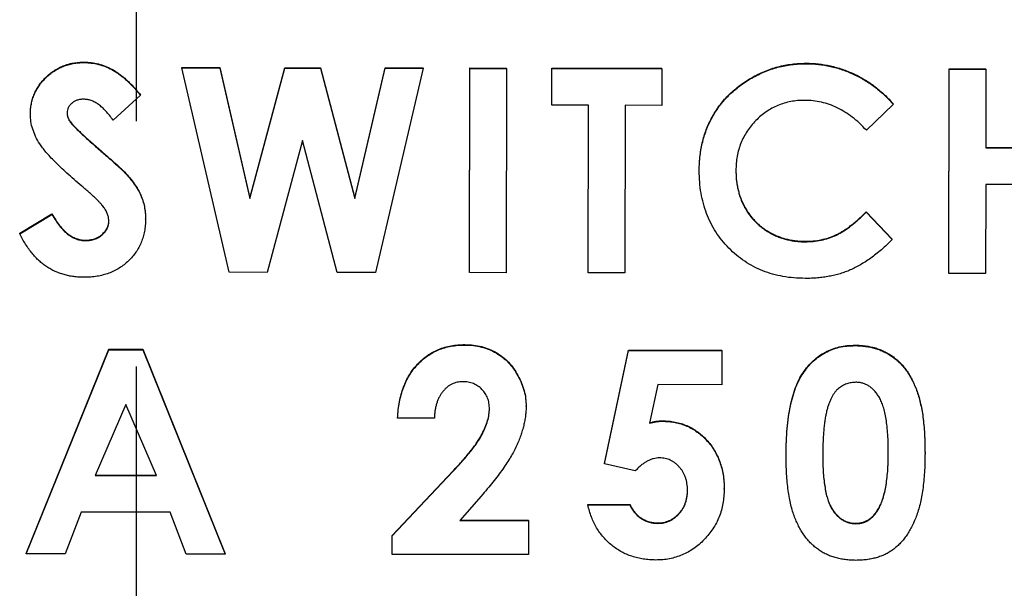
# Model space of a CAD drawing. Extents: x 1 to 67, y 0.5 to 43.4.
# Drawn here: x 30.3 to 30.7, y 24.7 to 24.9 of the extents above; entities that cross this region are included whole.
import ezdxf

# ---------------------------------------------------------------- set-up
doc = ezdxf.new("R2010")
doc.units = 0
doc.header["$MEASUREMENT"] = 0
for name, pattern in [('SLD-CENTER', [0.75, 0.6, -0.05, 0.05, -0.05]), ('SLD-CHAIN', [0.4, 0.25, -0.05, 0.05, -0.05]), ('SLD-SOLID', [0])]:
    doc.linetypes.add(name, pattern=pattern)
doc.layers.get('0').update_dxf_attribs({"linetype": 'CONTINUOUS'})
doc.layers.add('001-CENTER-LINE-RED', color=1, linetype='SLD-CHAIN')

msp = doc.modelspace()

# ---------------------------------------------------------------- linework, layer by layer
at = {"color": 7, "linetype": 'SLD-SOLID'}
for p, q in [((30.32742, 24.8728), (30.32742, 24.87298)), ((30.3673, 24.87078), (30.38275, 24.87076)), ((30.3673, 24.87061), (30.3673, 24.87078)), ((30.3673, 24.87061), (30.38275, 24.87058)), ((30.38649, 24.7873), (30.3673, 24.87061)), ((30.38275, 24.87076), (30.395, 24.81757)), ((30.38275, 24.87058), (30.38275, 24.87076)), ((30.38275, 24.87058), (30.395, 24.8174)), ((30.395, 24.81757), (30.40922, 24.87072)), ((30.395, 24.8174), (30.40922, 24.87054)), ((30.40922, 24.87072), (30.42376, 24.87069)), ((30.40922, 24.87054), (30.40922, 24.87072)), ((30.40922, 24.87054), (30.42376, 24.87052)), ((30.42376, 24.87069), (30.43773, 24.8175)), ((30.42376, 24.87052), (30.42376, 24.87069)), ((30.42376, 24.87052), (30.43773, 24.81733)), ((30.43773, 24.8175), (30.45012, 24.87065)), ((30.43773, 24.81733), (30.45012, 24.87048)), ((30.46559, 24.87046), (30.44618, 24.7872)), ((30.45012, 24.87065), (30.46559, 24.87063)), ((30.45012, 24.87048), (30.45012, 24.87065)), ((30.45012, 24.87048), (30.46559, 24.87046)), ((30.46559, 24.87046), (30.46559, 24.87063)), ((30.48448, 24.78732), (30.48461, 24.8706)), ((30.48448, 24.78714), (30.48461, 24.87043)), ((30.48461, 24.8706), (30.49957, 24.87058)), ((30.48461, 24.87043), (30.48461, 24.8706)), ((30.48461, 24.87043), (30.49957, 24.8704)), ((30.49957, 24.8704), (30.49944, 24.78712)), ((30.49957, 24.8704), (30.49957, 24.87058)), ((30.51803, 24.8556), (30.51805, 24.87055)), ((30.51803, 24.85543), (30.51805, 24.87037)), ((30.51805, 24.87055), (30.56292, 24.87048)), ((30.51805, 24.87037), (30.51805, 24.87055)), ((30.51805, 24.87037), (30.56292, 24.87031)), ((30.56292, 24.87031), (30.5629, 24.85536)), ((30.56292, 24.87031), (30.56292, 24.87048)), ((30.62171, 24.87235), (30.62171, 24.87252)), ((30.67989, 24.78702), (30.68002, 24.8703)), ((30.67989, 24.78684), (30.68002, 24.87012)), ((30.68002, 24.8703), (30.69497, 24.87028)), ((30.68002, 24.87012), (30.68002, 24.8703)), ((30.68002, 24.87012), (30.69497, 24.8701)), ((30.69497, 24.8701), (30.69493, 24.83807)), ((30.69497, 24.8701), (30.69497, 24.87028)), ((30.35041, 24.85951), (30.33921, 24.8493)), ((30.35041, 24.85951), (30.35041, 24.85968)), ((30.51803, 24.85543), (30.51803, 24.8556)), ((30.53299, 24.8554), (30.51803, 24.85543)), ((30.53288, 24.78724), (30.53299, 24.8554)), ((30.53288, 24.78707), (30.53299, 24.8554)), ((30.54794, 24.85538), (30.54784, 24.78705)), ((30.5629, 24.85536), (30.54794, 24.85538)), ((30.65724, 24.85571), (30.64625, 24.84525)), ((30.65724, 24.85571), (30.65724, 24.85589)), ((30.30552, 24.85172), (30.30552, 24.85189)), ((30.32186, 24.84842), (30.32186, 24.8486)), ((30.4164, 24.84109), (30.402, 24.78727)), ((30.43056, 24.78723), (30.4164, 24.84109)), ((30.33316, 24.83766), (30.33316, 24.83784)), ((30.69493, 24.83824), (30.72377, 24.8382)), ((30.69493, 24.83807), (30.72377, 24.83802)), ((30.57814, 24.82877), (30.57814, 24.82895)), ((30.34388, 24.82803), (30.34388, 24.82821)), ((30.6949, 24.82312), (30.69485, 24.78682)), ((30.72375, 24.82308), (30.6949, 24.82312)), ((30.395, 24.8174), (30.395, 24.81757)), ((30.43773, 24.81733), (30.43773, 24.8175)), ((30.30117, 24.8032), (30.31434, 24.81107)), ((30.30117, 24.80303), (30.31434, 24.8109)), ((30.31434, 24.8109), (30.31434, 24.81107)), ((30.35247, 24.80892), (30.35247, 24.80909)), ((30.6462, 24.81199), (30.65682, 24.80082)), ((30.6462, 24.81182), (30.6462, 24.81199)), ((30.6462, 24.81182), (30.65682, 24.80064)), ((30.30117, 24.80303), (30.30117, 24.8032)), ((30.65682, 24.80064), (30.65682, 24.80082)), ((30.32798, 24.8002), (30.32798, 24.80037)), ((30.62129, 24.79974), (30.62129, 24.79992)), ((30.402, 24.78727), (30.38649, 24.7873)), ((30.44618, 24.7872), (30.43056, 24.78723)), ((30.48448, 24.78714), (30.48448, 24.78732)), ((30.49944, 24.78712), (30.48448, 24.78714)), ((30.53288, 24.78707), (30.53288, 24.78724)), ((30.54784, 24.78705), (30.53288, 24.78707)), ((30.67989, 24.78684), (30.67989, 24.78702)), ((30.69485, 24.78682), (30.67989, 24.78684)), ((30.48261, 24.75763), (30.48261, 24.75781)), ((30.64167, 24.75739), (30.64167, 24.75756)), ((30.30375, 24.67267), (30.33755, 24.7559)), ((30.30375, 24.67249), (30.33755, 24.75572)), ((30.33755, 24.7559), (30.35142, 24.75588)), ((30.33755, 24.75572), (30.33755, 24.7559)), ((30.33755, 24.75572), (30.35142, 24.7557)), ((30.35142, 24.75588), (30.38495, 24.67254)), ((30.35142, 24.7557), (30.35142, 24.75588)), ((30.35142, 24.7557), (30.38495, 24.67237)), ((30.5395, 24.70937), (30.54937, 24.75557)), ((30.5395, 24.7092), (30.54937, 24.7554)), ((30.54937, 24.75557), (30.58732, 24.75551)), ((30.54937, 24.7554), (30.54937, 24.75557)), ((30.54937, 24.7554), (30.58732, 24.75534)), ((30.58732, 24.75534), (30.5873, 24.74146)), ((30.58732, 24.75534), (30.58732, 24.75551)), ((30.62043, 24.74609), (30.62043, 24.74627)), ((30.56121, 24.7415), (30.55793, 24.72575)), ((30.5873, 24.74146), (30.56121, 24.7415)), ((30.34444, 24.73337), (30.33191, 24.70448)), ((30.35688, 24.70444), (30.34444, 24.73337)), ((30.50758, 24.73262), (30.50758, 24.7328)), ((30.45522, 24.72778), (30.45522, 24.72796)), ((30.47018, 24.72776), (30.45522, 24.72778)), ((30.56309, 24.72655), (30.56309, 24.72672)), ((30.61353, 24.71284), (30.61353, 24.71301)), ((30.67016, 24.71353), (30.67016, 24.71371)), ((30.5395, 24.7092), (30.5395, 24.70937)), ((30.55209, 24.70629), (30.5395, 24.7092)), ((30.33191, 24.70448), (30.35688, 24.70444)), ((30.33199, 24.70466), (30.35681, 24.70462)), ((30.45301, 24.68001), (30.47773, 24.70622)), ((30.45301, 24.67984), (30.47773, 24.70604)), ((30.47773, 24.70604), (30.47773, 24.70622)), ((30.5883, 24.6989), (30.5883, 24.69907)), ((30.48925, 24.69605), (30.48053, 24.6861)), ((30.53273, 24.6926), (30.54983, 24.69257)), ((30.53273, 24.69243), (30.53273, 24.6926)), ((30.53273, 24.69243), (30.54983, 24.6924)), ((30.54983, 24.6924), (30.54983, 24.69257)), ((30.32621, 24.68954), (30.31971, 24.67247)), ((30.36252, 24.68949), (30.32621, 24.68954)), ((30.36897, 24.67239), (30.36252, 24.68949)), ((30.65106, 24.69049), (30.65106, 24.69067)), ((30.48053, 24.6861), (30.50858, 24.68606)), ((30.48069, 24.68627), (30.50858, 24.68623)), ((30.50858, 24.68606), (30.50856, 24.67218)), ((30.50858, 24.68606), (30.50858, 24.68623)), ((30.56127, 24.68491), (30.56127, 24.68508)), ((30.64192, 24.68478), (30.64192, 24.68496)), ((30.453, 24.67244), (30.45301, 24.68001)), ((30.453, 24.67226), (30.45301, 24.67984)), ((30.45301, 24.67984), (30.45301, 24.68001)), ((30.30375, 24.67249), (30.30375, 24.67267)), ((30.31971, 24.67247), (30.30375, 24.67249)), ((30.38495, 24.67237), (30.36897, 24.67239)), ((30.38495, 24.67237), (30.38495, 24.67254)), ((30.453, 24.67226), (30.453, 24.67244)), ((30.50856, 24.67218), (30.453, 24.67226))]:
    msp.add_line(p, q, dxfattribs=at)
for points, knots in [([(30.30552, 24.85189), (30.30554, 24.8526), (30.30558, 24.85401), (30.3059, 24.85607), (30.30638, 24.85807), (30.30707, 24.85998), (30.30797, 24.86181), (30.30906, 24.86356), (30.31036, 24.86523), (30.31182, 24.86681), (30.31343, 24.86825), (30.31515, 24.86952), (30.31697, 24.87059), (30.31888, 24.87148), (30.32089, 24.87216), (30.32299, 24.87264), (30.32518, 24.87292), (30.32667, 24.87296), (30.32742, 24.87298)], [0, 0, 0, 0, 0.063173, 0.124457, 0.184841, 0.244567, 0.304319, 0.3652, 0.427421, 0.491262, 0.555499, 0.618605, 0.680495, 0.742473, 0.804991, 0.868252, 0.932887, 1, 1, 1, 1]), ([(30.30552, 24.85172), (30.30554, 24.85243), (30.30558, 24.85384), (30.3059, 24.8559), (30.30638, 24.85789), (30.30707, 24.8598), (30.30797, 24.86163), (30.30906, 24.86339), (30.31036, 24.86506), (30.31182, 24.86663), (30.31343, 24.86807), (30.31515, 24.86934), (30.31697, 24.87042), (30.31888, 24.8713), (30.32089, 24.87198), (30.32299, 24.87246), (30.32518, 24.87275), (30.32667, 24.87279), (30.32742, 24.8728)], [0, 0, 0, 0, 0.063173, 0.124457, 0.184841, 0.244567, 0.304319, 0.3652, 0.427421, 0.491262, 0.555499, 0.618605, 0.680495, 0.742473, 0.804991, 0.868252, 0.932887, 1, 1, 1, 1]), ([(30.32742, 24.87298), (30.32841, 24.87294), (30.33036, 24.87287), (30.33325, 24.8723), (30.33608, 24.87142), (30.33835, 24.87036), (30.34016, 24.86932), (30.34155, 24.86838), (30.34296, 24.86729), (30.3444, 24.86606), (30.34586, 24.86467), (30.34736, 24.86315), (30.3489, 24.86148), (30.34989, 24.86029), (30.35041, 24.85968)], [0, 0, 0, 0, 0.10691, 0.212977, 0.319777, 0.428556, 0.485857, 0.546559, 0.611431, 0.679821, 0.753159, 0.830753, 0.913133, 1, 1, 1, 1]), ([(30.32742, 24.8728), (30.32841, 24.87277), (30.33036, 24.87269), (30.33325, 24.87213), (30.33608, 24.87125), (30.33835, 24.87018), (30.34016, 24.86915), (30.34155, 24.8682), (30.34296, 24.86712), (30.3444, 24.86589), (30.34586, 24.8645), (30.34736, 24.86297), (30.3489, 24.86131), (30.34989, 24.86012), (30.35041, 24.85951)], [0, 0, 0, 0, 0.10691, 0.212977, 0.319777, 0.428556, 0.485857, 0.546559, 0.611431, 0.679821, 0.753159, 0.830753, 0.913133, 1, 1, 1, 1]), ([(30.57814, 24.82895), (30.57815, 24.82997), (30.57818, 24.832), (30.57847, 24.83499), (30.57888, 24.8379), (30.57951, 24.84071), (30.58028, 24.84345), (30.58123, 24.84609), (30.58237, 24.84864), (30.58365, 24.85111), (30.5851, 24.85347), (30.58672, 24.85571), (30.58847, 24.85785), (30.59039, 24.85985), (30.59245, 24.86174), (30.59466, 24.8635), (30.59701, 24.86516), (30.5995, 24.86668), (30.60209, 24.86805), (30.60474, 24.86926), (30.60745, 24.87027), (30.6102, 24.87111), (30.61302, 24.87173), (30.61586, 24.8722), (30.61877, 24.87246), (30.62072, 24.8725), (30.62171, 24.87252)], [0, 0, 0, 0, 0.044663, 0.088512, 0.130926, 0.172904, 0.214, 0.254985, 0.295291, 0.335772, 0.376181, 0.416178, 0.45635, 0.496512, 0.537041, 0.578119, 0.619725, 0.662422, 0.705299, 0.74743, 0.789433, 0.831267, 0.872825, 0.91487, 0.957027, 1, 1, 1, 1]), ([(30.57814, 24.82877), (30.57815, 24.8298), (30.57818, 24.83183), (30.57847, 24.83482), (30.57888, 24.83773), (30.57951, 24.84054), (30.58028, 24.84328), (30.58123, 24.84592), (30.58237, 24.84847), (30.58365, 24.85093), (30.5851, 24.8533), (30.58672, 24.85554), (30.58847, 24.85768), (30.59039, 24.85968), (30.59245, 24.86157), (30.59466, 24.86333), (30.59701, 24.86499), (30.5995, 24.86651), (30.60209, 24.86788), (30.60474, 24.86909), (30.60745, 24.8701), (30.6102, 24.87093), (30.61302, 24.87156), (30.61586, 24.87203), (30.61877, 24.87229), (30.62072, 24.87233), (30.62171, 24.87235)], [0, 0, 0, 0, 0.044663, 0.088512, 0.130926, 0.172904, 0.214, 0.254985, 0.295291, 0.335772, 0.376181, 0.416178, 0.45635, 0.496512, 0.537041, 0.578119, 0.619725, 0.662422, 0.705299, 0.74743, 0.789433, 0.831267, 0.872825, 0.91487, 0.957027, 1, 1, 1, 1]), ([(30.62171, 24.87252), (30.62255, 24.87251), (30.62422, 24.87248), (30.62671, 24.87227), (30.62918, 24.87194), (30.63162, 24.87144), (30.63405, 24.87085), (30.63644, 24.87008), (30.63882, 24.86922), (30.64116, 24.86819), (30.64345, 24.86707), (30.64566, 24.86579), (30.64781, 24.86445), (30.64985, 24.86295), (30.65183, 24.86136), (30.65373, 24.85966), (30.65553, 24.85783), (30.65667, 24.85654), (30.65724, 24.85589)], [0, 0, 0, 0, 0.062276, 0.123904, 0.185067, 0.24684, 0.308435, 0.370241, 0.432587, 0.495925, 0.559351, 0.621943, 0.684393, 0.746986, 0.809441, 0.872508, 0.935769, 1, 1, 1, 1]), ([(30.62171, 24.87235), (30.62255, 24.87234), (30.62422, 24.87231), (30.62671, 24.8721), (30.62918, 24.87176), (30.63162, 24.87127), (30.63405, 24.87067), (30.63644, 24.8699), (30.63882, 24.86904), (30.64116, 24.86801), (30.64345, 24.86689), (30.64566, 24.86562), (30.64781, 24.86428), (30.64985, 24.86278), (30.65183, 24.86119), (30.65373, 24.85949), (30.65553, 24.85766), (30.65667, 24.85636), (30.65724, 24.85571)], [0, 0, 0, 0, 0.062276, 0.123904, 0.185067, 0.24684, 0.308435, 0.370241, 0.432587, 0.495925, 0.559351, 0.621943, 0.684393, 0.746986, 0.809441, 0.872508, 0.935769, 1, 1, 1, 1]), ([(30.32723, 24.85786), (30.32676, 24.85784), (30.32584, 24.85781), (30.32454, 24.85749), (30.32337, 24.85694), (30.32236, 24.85622), (30.32156, 24.85536), (30.32092, 24.85445), (30.32055, 24.85344), (30.32051, 24.85275), (30.32048, 24.85241)], [0, 0, 0, 0, 0.148126, 0.285993, 0.416634, 0.54738, 0.671583, 0.784401, 0.893266, 1, 1, 1, 1]), ([(30.33921, 24.8493), (30.33873, 24.84997), (30.33781, 24.85127), (30.33632, 24.85301), (30.33484, 24.85449), (30.33335, 24.85571), (30.33184, 24.85667), (30.33031, 24.85734), (30.32878, 24.85777), (30.32774, 24.85783), (30.32723, 24.85786)], [0, 0, 0, 0, 0.1624203, 0.3118243, 0.4484328, 0.5733812, 0.6890771, 0.7975729, 0.900293, 1, 1, 1, 1]), ([(30.6211, 24.8574), (30.62014, 24.85738), (30.61823, 24.85733), (30.61544, 24.85695), (30.61277, 24.85629), (30.61021, 24.85539), (30.60777, 24.85423), (30.60544, 24.8528), (30.60323, 24.85111), (30.60117, 24.84919), (30.59929, 24.84708), (30.59763, 24.84483), (30.59623, 24.84245), (30.59509, 24.83995), (30.59419, 24.83733), (30.59355, 24.83459), (30.59318, 24.83172), (30.59312, 24.82977), (30.59309, 24.82878)], [0, 0, 0, 0, 0.064715, 0.127707, 0.188882, 0.249158, 0.309661, 0.370225, 0.432332, 0.495782, 0.559304, 0.621861, 0.683322, 0.744523, 0.806088, 0.868994, 0.933419, 1, 1, 1, 1]), ([(30.64625, 24.84525), (30.64533, 24.84621), (30.64351, 24.8481), (30.64059, 24.85059), (30.63755, 24.85266), (30.63444, 24.85441), (30.63123, 24.85574), (30.62794, 24.8567), (30.62455, 24.8573), (30.62225, 24.85737), (30.6211, 24.8574)], [0, 0, 0, 0, 0.139406, 0.272304, 0.399525, 0.522811, 0.642663, 0.761023, 0.879801, 1, 1, 1, 1]), ([(30.32648, 24.82246), (30.32542, 24.82335), (30.32339, 24.82508), (30.32051, 24.82763), (30.31792, 24.83001), (30.31564, 24.83225), (30.31364, 24.83431), (30.31192, 24.83622), (30.31052, 24.83797), (30.30905, 24.84005), (30.30764, 24.84258), (30.30643, 24.84562), (30.30565, 24.84867), (30.30556, 24.85071), (30.30552, 24.85172)], [0, 0, 0, 0, 0.112125, 0.215201, 0.309902, 0.395959, 0.473447, 0.54214, 0.602523, 0.654726, 0.747804, 0.835278, 0.918925, 1, 1, 1, 1]), ([(30.32048, 24.85259), (30.3205, 24.85224), (30.32052, 24.85154), (30.32081, 24.85052), (30.32124, 24.84952), (30.32165, 24.84891), (30.32186, 24.8486)], [0, 0, 0, 0, 0.241881, 0.487115, 0.737838, 1, 1, 1, 1]), ([(30.32048, 24.85241), (30.3205, 24.85206), (30.32052, 24.85137), (30.32081, 24.85034), (30.32124, 24.84934), (30.32165, 24.84873), (30.32186, 24.84842)], [0, 0, 0, 0, 0.241881, 0.487115, 0.737838, 1, 1, 1, 1]), ([(30.32186, 24.8486), (30.32205, 24.84835), (30.32249, 24.8478), (30.32333, 24.84691), (30.32439, 24.84583), (30.3257, 24.84459), (30.32721, 24.84314), (30.32899, 24.84154), (30.33099, 24.83974), (30.33242, 24.83849), (30.33316, 24.83784)], [0, 0, 0, 0, 0.059234, 0.136349, 0.233805, 0.349411, 0.483179, 0.635967, 0.809243, 1, 1, 1, 1]), ([(30.32186, 24.84842), (30.32205, 24.84818), (30.32249, 24.84762), (30.32333, 24.84674), (30.32439, 24.84566), (30.3257, 24.84442), (30.32721, 24.84297), (30.32899, 24.84137), (30.33099, 24.83957), (30.33242, 24.83832), (30.33316, 24.83766)], [0, 0, 0, 0, 0.059234, 0.136349, 0.233805, 0.349411, 0.483179, 0.635967, 0.809243, 1, 1, 1, 1]), ([(30.33316, 24.83784), (30.33386, 24.83723), (30.33519, 24.83608), (30.33708, 24.83444), (30.33874, 24.83297), (30.3402, 24.83168), (30.34143, 24.83057), (30.34244, 24.82962), (30.34323, 24.82886), (30.34369, 24.8284), (30.34388, 24.82821)], [0, 0, 0, 0, 0.192953, 0.366184, 0.520457, 0.655012, 0.770624, 0.865677, 0.942675, 1, 1, 1, 1]), ([(30.33316, 24.83766), (30.33386, 24.83705), (30.33519, 24.8359), (30.33708, 24.83426), (30.33874, 24.83279), (30.3402, 24.83151), (30.34143, 24.83039), (30.34244, 24.82945), (30.34323, 24.82869), (30.34369, 24.82823), (30.34388, 24.82803)], [0, 0, 0, 0, 0.192953, 0.366184, 0.520457, 0.655012, 0.770624, 0.865677, 0.942675, 1, 1, 1, 1]), ([(30.62134, 24.7848), (30.61978, 24.78484), (30.61674, 24.78492), (30.61229, 24.7855), (30.60806, 24.78647), (30.60404, 24.78784), (30.60023, 24.78958), (30.59664, 24.79172), (30.59328, 24.79424), (30.59016, 24.79713), (30.58734, 24.80031), (30.58484, 24.80372), (30.58278, 24.80739), (30.58107, 24.81125), (30.57974, 24.81532), (30.5788, 24.81962), (30.57823, 24.82413), (30.57817, 24.8272), (30.57814, 24.82877)], [0, 0, 0, 0, 0.067376, 0.131837, 0.194461, 0.255346, 0.315588, 0.375627, 0.436138, 0.497779, 0.55947, 0.620278, 0.680788, 0.741492, 0.803215, 0.866493, 0.93191, 1, 1, 1, 1]), ([(30.59309, 24.82896), (30.5931, 24.82826), (30.59312, 24.82689), (30.59329, 24.82486), (30.59356, 24.8229), (30.59396, 24.82099), (30.59446, 24.81915), (30.59505, 24.81735), (30.59579, 24.81562), (30.59662, 24.81395), (30.59757, 24.81237), (30.59861, 24.81086), (30.59973, 24.80943), (30.60094, 24.80809), (30.60227, 24.80686), (30.60367, 24.80569), (30.60517, 24.80463), (30.60675, 24.80364), (30.60841, 24.80278), (30.6101, 24.802), (30.61186, 24.80136), (30.61367, 24.80085), (30.61551, 24.80042), (30.6174, 24.80015), (30.61933, 24.79994), (30.62064, 24.79993), (30.62129, 24.79992)], [0, 0, 0, 0, 0.045986, 0.090639, 0.134485, 0.177331, 0.219265, 0.260785, 0.302317, 0.343436, 0.384181, 0.424376, 0.464181, 0.504012, 0.543822, 0.583802, 0.624419, 0.665548, 0.706675, 0.747827, 0.788895, 0.830219, 0.871707, 0.913734, 0.956588, 1, 1, 1, 1]), ([(30.59309, 24.82878), (30.5931, 24.82809), (30.59312, 24.82672), (30.59329, 24.82469), (30.59356, 24.82272), (30.59396, 24.82082), (30.59446, 24.81897), (30.59505, 24.81718), (30.59579, 24.81545), (30.59662, 24.81377), (30.59757, 24.81219), (30.59861, 24.81068), (30.59973, 24.80926), (30.60094, 24.80792), (30.60227, 24.80668), (30.60367, 24.80552), (30.60517, 24.80446), (30.60675, 24.80347), (30.60841, 24.8026), (30.6101, 24.80182), (30.61186, 24.80119), (30.61367, 24.80068), (30.61551, 24.80024), (30.6174, 24.79997), (30.61933, 24.79977), (30.62064, 24.79975), (30.62129, 24.79974)], [0, 0, 0, 0, 0.045986, 0.090639, 0.134485, 0.177331, 0.219265, 0.260785, 0.302317, 0.343436, 0.384181, 0.424376, 0.464181, 0.504012, 0.543822, 0.583802, 0.624419, 0.665548, 0.706675, 0.747827, 0.788895, 0.830219, 0.871707, 0.913734, 0.956588, 1, 1, 1, 1]), ([(30.34388, 24.82821), (30.34462, 24.82741), (30.34603, 24.82588), (30.34786, 24.82351), (30.34937, 24.82119), (30.35054, 24.81889), (30.35142, 24.81657), (30.35204, 24.81417), (30.35241, 24.81166), (30.35245, 24.80996), (30.35247, 24.80909)], [0, 0, 0, 0, 0.150833, 0.289954, 0.417139, 0.535255, 0.648751, 0.762405, 0.879827, 1, 1, 1, 1]), ([(30.34388, 24.82803), (30.34462, 24.82724), (30.34603, 24.82571), (30.34786, 24.82333), (30.34937, 24.82102), (30.35054, 24.81871), (30.35142, 24.81639), (30.35204, 24.81399), (30.35241, 24.81149), (30.35245, 24.80978), (30.35247, 24.80892)], [0, 0, 0, 0, 0.150833, 0.289954, 0.417139, 0.535255, 0.648751, 0.762405, 0.879827, 1, 1, 1, 1]), ([(30.33751, 24.80807), (30.33748, 24.80855), (30.33743, 24.80952), (30.33702, 24.81095), (30.33638, 24.81239), (30.33562, 24.81357), (30.33485, 24.81455), (30.33411, 24.81541), (30.33321, 24.81635), (30.33216, 24.81739), (30.33095, 24.81852), (30.32961, 24.81976), (30.3281, 24.82108), (30.32703, 24.82198), (30.32648, 24.82246)], [0, 0, 0, 0, 0.076347, 0.155091, 0.238352, 0.328404, 0.379384, 0.439618, 0.509831, 0.588875, 0.677436, 0.775547, 0.882636, 1, 1, 1, 1]), ([(30.31434, 24.81107), (30.31482, 24.81023), (30.31575, 24.80861), (30.31733, 24.80643), (30.31894, 24.80457), (30.32063, 24.80305), (30.32238, 24.80186), (30.32419, 24.801), (30.32606, 24.80047), (30.32734, 24.80041), (30.32798, 24.80037)], [0, 0, 0, 0, 0.160458, 0.307612, 0.442139, 0.566229, 0.681222, 0.789558, 0.895029, 1, 1, 1, 1]), ([(30.31434, 24.8109), (30.31482, 24.81005), (30.31575, 24.80843), (30.31733, 24.80626), (30.31894, 24.80439), (30.32063, 24.80288), (30.32238, 24.80168), (30.32419, 24.80083), (30.32606, 24.8003), (30.32734, 24.80023), (30.32798, 24.8002)], [0, 0, 0, 0, 0.160458, 0.307612, 0.442139, 0.566229, 0.681222, 0.789558, 0.895029, 1, 1, 1, 1]), ([(30.35247, 24.80892), (30.35245, 24.80808), (30.35242, 24.80643), (30.35205, 24.80401), (30.35154, 24.8017), (30.35075, 24.79952), (30.34978, 24.79743), (30.34857, 24.79547), (30.34715, 24.79362), (30.34552, 24.7919), (30.34372, 24.79034), (30.34179, 24.78896), (30.33971, 24.78781), (30.3375, 24.78687), (30.33516, 24.78615), (30.33269, 24.78562), (30.33009, 24.7853), (30.32831, 24.78527), (30.32741, 24.78525)], [0, 0, 0, 0, 0.065201, 0.127927, 0.189047, 0.248544, 0.307607, 0.367248, 0.426963, 0.488617, 0.550392, 0.611331, 0.672556, 0.734024, 0.797341, 0.86225, 0.929625, 1, 1, 1, 1]), ([(30.62129, 24.79992), (30.62241, 24.79995), (30.6246, 24.80001), (30.62781, 24.8005), (30.63088, 24.80131), (30.63333, 24.80227), (30.63525, 24.80321), (30.63671, 24.80409), (30.63822, 24.80507), (30.63975, 24.80619), (30.64133, 24.80744), (30.64292, 24.80885), (30.64457, 24.81036), (30.64565, 24.81144), (30.6462, 24.81199)], [0, 0, 0, 0, 0.117048, 0.22997, 0.340704, 0.449355, 0.505557, 0.565303, 0.628205, 0.694729, 0.765019, 0.83958, 0.91775, 1, 1, 1, 1]), ([(30.62129, 24.79974), (30.62241, 24.79978), (30.6246, 24.79984), (30.62781, 24.80033), (30.63088, 24.80113), (30.63333, 24.80209), (30.63525, 24.80304), (30.63671, 24.80392), (30.63822, 24.8049), (30.63975, 24.80602), (30.64133, 24.80727), (30.64292, 24.80867), (30.64457, 24.81018), (30.64565, 24.81126), (30.6462, 24.81182)], [0, 0, 0, 0, 0.117048, 0.22997, 0.340704, 0.449355, 0.505557, 0.565303, 0.628205, 0.694729, 0.765019, 0.83958, 0.91775, 1, 1, 1, 1]), ([(30.32798, 24.80037), (30.32863, 24.8004), (30.32989, 24.80045), (30.33168, 24.80091), (30.33333, 24.80165), (30.33476, 24.8027), (30.33596, 24.80391), (30.33685, 24.80526), (30.33742, 24.80672), (30.33748, 24.80774), (30.33751, 24.80825)], [0, 0, 0, 0, 0.141986, 0.275473, 0.404346, 0.53543, 0.661427, 0.777867, 0.88828, 1, 1, 1, 1]), ([(30.32798, 24.8002), (30.32863, 24.80022), (30.32989, 24.80027), (30.33168, 24.80074), (30.33333, 24.80147), (30.33476, 24.80252), (30.33596, 24.80374), (30.33685, 24.80509), (30.33742, 24.80655), (30.33748, 24.80756), (30.33751, 24.80807)], [0, 0, 0, 0, 0.141986, 0.275473, 0.404346, 0.53543, 0.661427, 0.777867, 0.88828, 1, 1, 1, 1]), ([(30.32741, 24.78525), (30.32669, 24.78526), (30.32528, 24.78529), (30.3232, 24.7855), (30.32119, 24.78583), (30.31926, 24.78631), (30.31739, 24.78691), (30.31558, 24.78764), (30.31386, 24.78852), (30.3122, 24.78953), (30.31061, 24.79069), (30.30907, 24.79199), (30.3076, 24.79345), (30.3062, 24.79507), (30.30486, 24.79684), (30.30355, 24.79875), (30.30232, 24.80083), (30.30156, 24.80228), (30.30117, 24.80303)], [0, 0, 0, 0, 0.063551, 0.125868, 0.18624, 0.244977, 0.303358, 0.36123, 0.418489, 0.475937, 0.534204, 0.594059, 0.655469, 0.718772, 0.784975, 0.853522, 0.925182, 1, 1, 1, 1]), ([(30.65682, 24.80064), (30.65607, 24.79992), (30.65461, 24.79852), (30.65241, 24.79652), (30.65021, 24.79473), (30.64806, 24.79307), (30.64594, 24.7916), (30.64383, 24.79032), (30.64178, 24.78918), (30.63972, 24.78822), (30.63766, 24.7874), (30.63553, 24.7867), (30.63334, 24.78611), (30.63107, 24.78563), (30.62874, 24.78525), (30.62633, 24.78499), (30.62386, 24.78482), (30.62218, 24.7848), (30.62134, 24.7848)], [0, 0, 0, 0, 0.077783, 0.151816, 0.22254, 0.290278, 0.354641, 0.415798, 0.474709, 0.530426, 0.58558, 0.640906, 0.697901, 0.75542, 0.814521, 0.874462, 0.93667, 1, 1, 1, 1]), ([(30.45522, 24.72796), (30.45529, 24.72909), (30.45542, 24.73129), (30.45593, 24.7345), (30.4566, 24.73753), (30.45751, 24.74038), (30.45864, 24.74303), (30.45997, 24.74551), (30.46154, 24.74779), (30.46331, 24.74987), (30.46525, 24.75173), (30.46733, 24.75338), (30.46956, 24.75475), (30.47192, 24.75587), (30.4744, 24.75676), (30.47703, 24.75736), (30.47977, 24.75776), (30.48166, 24.75779), (30.48261, 24.75781)], [0, 0, 0, 0, 0.07494, 0.146428, 0.214753, 0.280422, 0.343604, 0.405543, 0.466199, 0.526538, 0.585902, 0.64409, 0.701613, 0.758754, 0.816629, 0.875655, 0.936624, 1, 1, 1, 1]), ([(30.45522, 24.72778), (30.45529, 24.72891), (30.45542, 24.73112), (30.45593, 24.73433), (30.4566, 24.73736), (30.45751, 24.7402), (30.45864, 24.74286), (30.45997, 24.74533), (30.46154, 24.74762), (30.46331, 24.74969), (30.46525, 24.75156), (30.46733, 24.75321), (30.46956, 24.75457), (30.47192, 24.75569), (30.4744, 24.75659), (30.47703, 24.75718), (30.47977, 24.75759), (30.48166, 24.75762), (30.48261, 24.75763)], [0, 0, 0, 0, 0.07494, 0.146428, 0.214753, 0.280422, 0.343604, 0.405543, 0.466199, 0.526538, 0.585902, 0.64409, 0.701613, 0.758754, 0.816629, 0.875655, 0.936624, 1, 1, 1, 1]), ([(30.48261, 24.75781), (30.48379, 24.75777), (30.48609, 24.7577), (30.48943, 24.75708), (30.49254, 24.75605), (30.49543, 24.75462), (30.49808, 24.7528), (30.50047, 24.75063), (30.50255, 24.74807), (30.50431, 24.74523), (30.50578, 24.74221), (30.50681, 24.73909), (30.50748, 24.73596), (30.50755, 24.73384), (30.50758, 24.7328)], [0, 0, 0, 0, 0.089615, 0.174949, 0.257548, 0.338901, 0.420053, 0.501401, 0.584252, 0.67037, 0.756473, 0.839207, 0.92012, 1, 1, 1, 1]), ([(30.48261, 24.75763), (30.48379, 24.7576), (30.48609, 24.75752), (30.48943, 24.7569), (30.49254, 24.75588), (30.49543, 24.75445), (30.49808, 24.75263), (30.50047, 24.75046), (30.50255, 24.7479), (30.50431, 24.74505), (30.50578, 24.74204), (30.50681, 24.73892), (30.50748, 24.73578), (30.50755, 24.73367), (30.50758, 24.73262)], [0, 0, 0, 0, 0.089615, 0.174949, 0.257548, 0.338901, 0.420053, 0.501401, 0.584252, 0.67037, 0.756473, 0.839207, 0.92012, 1, 1, 1, 1]), ([(30.62043, 24.74627), (30.62108, 24.74717), (30.62235, 24.74893), (30.62456, 24.75124), (30.62694, 24.75321), (30.62953, 24.7548), (30.6323, 24.75606), (30.63526, 24.75695), (30.6384, 24.75746), (30.64056, 24.75753), (30.64167, 24.75756)], [0, 0, 0, 0, 0.132314, 0.2587, 0.380912, 0.500535, 0.620923, 0.742376, 0.868281, 1, 1, 1, 1]), ([(30.62043, 24.74609), (30.62108, 24.74699), (30.62235, 24.74875), (30.62456, 24.75106), (30.62694, 24.75304), (30.62953, 24.75463), (30.6323, 24.75589), (30.63526, 24.75677), (30.6384, 24.75729), (30.64056, 24.75735), (30.64167, 24.75739)], [0, 0, 0, 0, 0.132314, 0.2587, 0.380912, 0.500535, 0.620923, 0.742376, 0.868281, 1, 1, 1, 1]), ([(30.64167, 24.75756), (30.64239, 24.75755), (30.64381, 24.75753), (30.64591, 24.7573), (30.64793, 24.75695), (30.64988, 24.75646), (30.65174, 24.75582), (30.65354, 24.75506), (30.65525, 24.75412), (30.65688, 24.75307), (30.65845, 24.75188), (30.65991, 24.75052), (30.66128, 24.74903), (30.66255, 24.74738), (30.66373, 24.74559), (30.66483, 24.74365), (30.66583, 24.74157), (30.66675, 24.73932), (30.66757, 24.73689), (30.66826, 24.73424), (30.66885, 24.73137), (30.66935, 24.72827), (30.66972, 24.72495), (30.66997, 24.7214), (30.67014, 24.71763), (30.67015, 24.71504), (30.67016, 24.71371)], [0, 0, 0, 0, 0.036635, 0.072034, 0.106626, 0.140306, 0.173619, 0.206426, 0.239067, 0.271883, 0.30484, 0.338529, 0.372616, 0.407548, 0.443719, 0.481312, 0.520113, 0.560913, 0.604025, 0.650075, 0.699572, 0.752363, 0.808789, 0.868954, 0.932675, 1, 1, 1, 1]), ([(30.64167, 24.75739), (30.64239, 24.75738), (30.64381, 24.75735), (30.64591, 24.75712), (30.64793, 24.75677), (30.64988, 24.75629), (30.65174, 24.75565), (30.65354, 24.75488), (30.65525, 24.75395), (30.65688, 24.7529), (30.65845, 24.75171), (30.65991, 24.75035), (30.66128, 24.74886), (30.66255, 24.74721), (30.66373, 24.74542), (30.66483, 24.74348), (30.66583, 24.74139), (30.66675, 24.73915), (30.66757, 24.73671), (30.66826, 24.73406), (30.66885, 24.73119), (30.66935, 24.7281), (30.66972, 24.72477), (30.66997, 24.72122), (30.67014, 24.71745), (30.67015, 24.71486), (30.67016, 24.71353)], [0, 0, 0, 0, 0.036635, 0.072034, 0.106626, 0.140306, 0.173619, 0.206426, 0.239067, 0.271883, 0.30484, 0.338529, 0.372616, 0.407548, 0.443719, 0.481312, 0.520113, 0.560913, 0.604025, 0.650075, 0.699572, 0.752363, 0.808789, 0.868954, 0.932675, 1, 1, 1, 1]), ([(30.61353, 24.71301), (30.61355, 24.71486), (30.61358, 24.71842), (30.61394, 24.72357), (30.61446, 24.72833), (30.61522, 24.73269), (30.61616, 24.73667), (30.61735, 24.74024), (30.61871, 24.74345), (30.61987, 24.74535), (30.62043, 24.74627)], [0, 0, 0, 0, 0.1610711, 0.3107888, 0.4499038, 0.5783763, 0.6966172, 0.8059873, 0.9065617, 1, 1, 1, 1]), ([(30.61353, 24.71284), (30.61355, 24.71468), (30.61358, 24.71825), (30.61394, 24.7234), (30.61446, 24.72815), (30.61522, 24.73251), (30.61616, 24.73649), (30.61735, 24.74006), (30.61871, 24.74328), (30.61987, 24.74518), (30.62043, 24.74609)], [0, 0, 0, 0, 0.1610711, 0.3107888, 0.4499038, 0.5783763, 0.6966172, 0.8059873, 0.9065617, 1, 1, 1, 1]), ([(30.48174, 24.74269), (30.48134, 24.74267), (30.48056, 24.74265), (30.47942, 24.74247), (30.47833, 24.74215), (30.47728, 24.74171), (30.47629, 24.74114), (30.47535, 24.74044), (30.47447, 24.73961), (30.47363, 24.73868), (30.47286, 24.73764), (30.47219, 24.7365), (30.47163, 24.73525), (30.47113, 24.73393), (30.47075, 24.73251), (30.47047, 24.73101), (30.47026, 24.72941), (30.47021, 24.72832), (30.47018, 24.72776)], [0, 0, 0, 0, 0.056467, 0.111164, 0.164937, 0.218322, 0.272393, 0.327976, 0.385291, 0.444903, 0.506844, 0.569488, 0.634153, 0.700976, 0.770897, 0.843626, 0.91966, 1, 1, 1, 1]), ([(30.49262, 24.73159), (30.4926, 24.73237), (30.49254, 24.73386), (30.49193, 24.73599), (30.49098, 24.73792), (30.48963, 24.73959), (30.488, 24.74096), (30.48612, 24.74198), (30.48399, 24.74257), (30.48251, 24.74265), (30.48174, 24.74269)], [0, 0, 0, 0, 0.132755, 0.257234, 0.378601, 0.501406, 0.623942, 0.743642, 0.868121, 1, 1, 1, 1]), ([(30.64201, 24.74244), (30.64135, 24.74241), (30.64007, 24.74235), (30.63821, 24.74184), (30.63645, 24.74104), (30.63511, 24.74009), (30.63411, 24.73917), (30.63341, 24.73834), (30.63274, 24.73741), (30.63214, 24.73635), (30.63158, 24.73518), (30.63103, 24.73391), (30.63058, 24.7325), (30.63013, 24.73098), (30.62974, 24.7293), (30.62941, 24.72746), (30.62912, 24.72544), (30.62892, 24.72323), (30.62872, 24.72085), (30.62858, 24.71828), (30.62852, 24.71552), (30.6285, 24.71363), (30.62849, 24.71265)], [0, 0, 0, 0, 0.0538337, 0.1055426, 0.1580542, 0.2119873, 0.2402069, 0.2697935, 0.3013431, 0.3346081, 0.3702844, 0.4080888, 0.4486813, 0.4920693, 0.5386642, 0.5903711, 0.6463878, 0.7071954, 0.7729468, 0.8436426, 0.9193084, 1, 1, 1, 1]), ([(30.6552, 24.71356), (30.6552, 24.71487), (30.65519, 24.7174), (30.655, 24.72102), (30.65474, 24.72434), (30.65435, 24.72733), (30.65384, 24.73001), (30.65322, 24.73237), (30.65248, 24.73442), (30.65161, 24.73617), (30.65064, 24.73765), (30.64961, 24.73892), (30.64852, 24.74), (30.64736, 24.7409), (30.64612, 24.74159), (30.64481, 24.74208), (30.64343, 24.74238), (30.64249, 24.74242), (30.64201, 24.74244)], [0, 0, 0, 0, 0.112115, 0.215802, 0.310203, 0.395993, 0.47341, 0.542778, 0.604548, 0.659357, 0.708764, 0.755356, 0.798687, 0.840017, 0.880203, 0.919733, 0.959049, 1, 1, 1, 1]), ([(30.50758, 24.73262), (30.50757, 24.73199), (30.50754, 24.73071), (30.50734, 24.72878), (30.50704, 24.72681), (30.5066, 24.72481), (30.50604, 24.72277), (30.50537, 24.72069), (30.50456, 24.71859), (30.50364, 24.71643), (30.50253, 24.71421), (30.50125, 24.7119), (30.49975, 24.7095), (30.49805, 24.70699), (30.49615, 24.70438), (30.49403, 24.70168), (30.49172, 24.69888), (30.49009, 24.69701), (30.48925, 24.69605)], [0, 0, 0, 0, 0.045518, 0.091616, 0.139247, 0.188242, 0.238673, 0.290664, 0.34484, 0.400432, 0.459144, 0.522551, 0.590101, 0.66226, 0.739681, 0.821575, 0.90833, 1, 1, 1, 1]), ([(30.47773, 24.70622), (30.47844, 24.70698), (30.47983, 24.70846), (30.4818, 24.71063), (30.48358, 24.7127), (30.48514, 24.71467), (30.48656, 24.71649), (30.48777, 24.71822), (30.48879, 24.71983), (30.4899, 24.72177), (30.49095, 24.72409), (30.49191, 24.72676), (30.4925, 24.72931), (30.49258, 24.73097), (30.49262, 24.73177)], [0, 0, 0, 0, 0.103844, 0.201115, 0.291116, 0.374348, 0.450707, 0.52004, 0.583258, 0.639578, 0.741537, 0.83506, 0.920873, 1, 1, 1, 1]), ([(30.47773, 24.70604), (30.47844, 24.70681), (30.47983, 24.70829), (30.4818, 24.71046), (30.48358, 24.71252), (30.48514, 24.7145), (30.48656, 24.71632), (30.48777, 24.71804), (30.48879, 24.71965), (30.4899, 24.7216), (30.49095, 24.72391), (30.49191, 24.72658), (30.4925, 24.72913), (30.49258, 24.7308), (30.49262, 24.73159)], [0, 0, 0, 0, 0.103844, 0.201115, 0.291116, 0.374348, 0.450707, 0.52004, 0.583258, 0.639578, 0.741537, 0.83506, 0.920873, 1, 1, 1, 1]), ([(30.55793, 24.72593), (30.55837, 24.72605), (30.55924, 24.72629), (30.56056, 24.72653), (30.56184, 24.72669), (30.56268, 24.72671), (30.56309, 24.72672)], [0, 0, 0, 0, 0.263654, 0.51998, 0.767103, 1, 1, 1, 1]), ([(30.55793, 24.72575), (30.55837, 24.72588), (30.55924, 24.72612), (30.56056, 24.72636), (30.56184, 24.72652), (30.56268, 24.72654), (30.56309, 24.72655)], [0, 0, 0, 0, 0.263654, 0.51998, 0.767103, 1, 1, 1, 1]), ([(30.56309, 24.72672), (30.56397, 24.7267), (30.56572, 24.72666), (30.56827, 24.72627), (30.57072, 24.72567), (30.57305, 24.72481), (30.57526, 24.7237), (30.57735, 24.72235), (30.57934, 24.72077), (30.58117, 24.71896), (30.58285, 24.71696), (30.58432, 24.7148), (30.58556, 24.71252), (30.58656, 24.71008), (30.58734, 24.70752), (30.5879, 24.70482), (30.58824, 24.70199), (30.58828, 24.70006), (30.5883, 24.69907)], [0, 0, 0, 0, 0.063401, 0.124976, 0.184492, 0.243474, 0.302264, 0.361384, 0.421482, 0.483455, 0.545936, 0.608143, 0.66982, 0.732332, 0.796092, 0.861643, 0.929435, 1, 1, 1, 1]), ([(30.56309, 24.72655), (30.56397, 24.72652), (30.56572, 24.72648), (30.56827, 24.7261), (30.57072, 24.7255), (30.57305, 24.72464), (30.57526, 24.72353), (30.57735, 24.72218), (30.57934, 24.7206), (30.58117, 24.71878), (30.58285, 24.71679), (30.58432, 24.71463), (30.58556, 24.71234), (30.58656, 24.70991), (30.58734, 24.70734), (30.5879, 24.70465), (30.58824, 24.70181), (30.58828, 24.69988), (30.5883, 24.6989)], [0, 0, 0, 0, 0.063401, 0.124976, 0.184492, 0.243474, 0.302264, 0.361384, 0.421482, 0.483455, 0.545936, 0.608143, 0.66982, 0.732332, 0.796092, 0.861643, 0.929435, 1, 1, 1, 1]), ([(30.64196, 24.66983), (30.64122, 24.66985), (30.63976, 24.66988), (30.63761, 24.67008), (30.63557, 24.67044), (30.63361, 24.6709), (30.63173, 24.67153), (30.62995, 24.67228), (30.62826, 24.67317), (30.62666, 24.67419), (30.62516, 24.67537), (30.62373, 24.67668), (30.62238, 24.67813), (30.62113, 24.67973), (30.61996, 24.68146), (30.61888, 24.68333), (30.61789, 24.68536), (30.61695, 24.68753), (30.61615, 24.68989), (30.61543, 24.69248), (30.61484, 24.6953), (30.61437, 24.69836), (30.61399, 24.70165), (30.61371, 24.70517), (30.61355, 24.70893), (30.61354, 24.71151), (30.61353, 24.71284)], [0, 0, 0, 0, 0.0382173, 0.0748672, 0.1101581, 0.1444539, 0.1780797, 0.2111708, 0.2436871, 0.2758717, 0.3083755, 0.3412633, 0.3751503, 0.4096553, 0.4451574, 0.4820735, 0.5205758, 0.5605537, 0.6031076, 0.6486887, 0.6979477, 0.7507678, 0.8073094, 0.8676556, 0.9318612, 1, 1, 1, 1]), ([(30.62849, 24.71282), (30.6285, 24.71155), (30.62853, 24.70912), (30.62868, 24.70563), (30.62898, 24.70244), (30.62936, 24.69955), (30.62989, 24.69697), (30.6305, 24.69468), (30.63126, 24.69271), (30.63214, 24.69102), (30.63312, 24.68958), (30.63417, 24.68836), (30.63528, 24.68731), (30.63646, 24.68645), (30.63773, 24.68579), (30.63907, 24.68531), (30.64047, 24.68502), (30.64143, 24.68498), (30.64192, 24.68496)], [0, 0, 0, 0, 0.110734, 0.212341, 0.305502, 0.389835, 0.46669, 0.535262, 0.596763, 0.651066, 0.701036, 0.74786, 0.791833, 0.834284, 0.875334, 0.916035, 0.957652, 1, 1, 1, 1]), ([(30.62849, 24.71265), (30.6285, 24.71138), (30.62853, 24.70895), (30.62868, 24.70545), (30.62898, 24.70227), (30.62936, 24.69938), (30.62989, 24.6968), (30.6305, 24.69451), (30.63126, 24.69253), (30.63214, 24.69085), (30.63312, 24.68941), (30.63417, 24.68819), (30.63528, 24.68713), (30.63646, 24.68627), (30.63773, 24.68561), (30.63907, 24.68514), (30.64047, 24.68485), (30.64143, 24.6848), (30.64192, 24.68478)], [0, 0, 0, 0, 0.110734, 0.212341, 0.305502, 0.389835, 0.46669, 0.535262, 0.596763, 0.651066, 0.701036, 0.74786, 0.791833, 0.834284, 0.875334, 0.916035, 0.957652, 1, 1, 1, 1]), ([(30.67016, 24.71353), (30.67015, 24.71219), (30.67013, 24.70957), (30.66996, 24.70577), (30.66967, 24.70219), (30.66929, 24.69884), (30.66878, 24.69573), (30.66818, 24.69284), (30.66747, 24.69017), (30.66662, 24.68773), (30.6657, 24.68549), (30.66469, 24.68341), (30.6636, 24.68149), (30.66247, 24.6797), (30.66122, 24.67809), (30.65993, 24.6766), (30.65852, 24.67531), (30.65707, 24.67413), (30.65552, 24.67311), (30.65388, 24.67222), (30.65212, 24.6715), (30.65029, 24.67087), (30.64834, 24.67042), (30.6463, 24.67006), (30.64417, 24.66987), (30.64271, 24.66985), (30.64196, 24.66983)], [0, 0, 0, 0, 0.068491, 0.133077, 0.193829, 0.251083, 0.304401, 0.354408, 0.401295, 0.444701, 0.485692, 0.524676, 0.562307, 0.597947, 0.632474, 0.665752, 0.697985, 0.729586, 0.760825, 0.792355, 0.824313, 0.857156, 0.890927, 0.92596, 0.962061, 1, 1, 1, 1]), ([(30.65106, 24.69067), (30.6514, 24.69128), (30.65211, 24.69257), (30.65293, 24.69475), (30.65362, 24.69721), (30.65422, 24.69995), (30.65463, 24.70299), (30.65498, 24.70631), (30.65515, 24.70993), (30.65519, 24.71243), (30.6552, 24.71373)], [0, 0, 0, 0, 0.088871, 0.186355, 0.294078, 0.412237, 0.541778, 0.682703, 0.835096, 1, 1, 1, 1]), ([(30.65106, 24.69049), (30.6514, 24.69111), (30.65211, 24.6924), (30.65293, 24.69458), (30.65362, 24.69703), (30.65422, 24.69978), (30.65463, 24.70282), (30.65498, 24.70614), (30.65515, 24.70975), (30.65519, 24.71226), (30.6552, 24.71356)], [0, 0, 0, 0, 0.088871, 0.186355, 0.294078, 0.412237, 0.541778, 0.682703, 0.835096, 1, 1, 1, 1]), ([(30.56193, 24.7116), (30.5615, 24.71158), (30.56065, 24.71155), (30.55939, 24.71129), (30.55814, 24.71087), (30.5569, 24.71029), (30.55568, 24.70952), (30.55445, 24.70863), (30.55325, 24.70753), (30.55248, 24.70671), (30.55209, 24.70629)], [0, 0, 0, 0, 0.1103603, 0.2211858, 0.3343638, 0.4529766, 0.5772343, 0.7088043, 0.8493551, 1, 1, 1, 1]), ([(30.57334, 24.6984), (30.57333, 24.69888), (30.57332, 24.6998), (30.57317, 24.70115), (30.5729, 24.70243), (30.57254, 24.70366), (30.57207, 24.70481), (30.5715, 24.70591), (30.57082, 24.70694), (30.57003, 24.70789), (30.56919, 24.70876), (30.56829, 24.70952), (30.56733, 24.71015), (30.56635, 24.7107), (30.5653, 24.7111), (30.56421, 24.71138), (30.56309, 24.71158), (30.56232, 24.71159), (30.56193, 24.7116)], [0, 0, 0, 0, 0.072891, 0.141883, 0.209282, 0.274623, 0.338439, 0.401305, 0.465006, 0.52832, 0.59074, 0.650981, 0.70969, 0.767212, 0.824188, 0.881767, 0.939955, 1, 1, 1, 1]), ([(30.5883, 24.6989), (30.58827, 24.6979), (30.58821, 24.69593), (30.58784, 24.69304), (30.5872, 24.69028), (30.58631, 24.68762), (30.58515, 24.6851), (30.58375, 24.68269), (30.58209, 24.68041), (30.58019, 24.67828), (30.57812, 24.67633), (30.57592, 24.67461), (30.5736, 24.67317), (30.57117, 24.67201), (30.56863, 24.67109), (30.56598, 24.67042), (30.56322, 24.67004), (30.56135, 24.66999), (30.56039, 24.66996)], [0, 0, 0, 0, 0.066755, 0.131728, 0.19481, 0.256899, 0.318751, 0.380351, 0.443324, 0.507463, 0.571506, 0.633361, 0.693942, 0.753929, 0.813802, 0.874524, 0.936222, 1, 1, 1, 1]), ([(30.56127, 24.68508), (30.56168, 24.6851), (30.56249, 24.68513), (30.56369, 24.68529), (30.56483, 24.68559), (30.56592, 24.68601), (30.56698, 24.68654), (30.56797, 24.6872), (30.56892, 24.68797), (30.56982, 24.68885), (30.57064, 24.68982), (30.57135, 24.69088), (30.57199, 24.69198), (30.57247, 24.69318), (30.57286, 24.69443), (30.57314, 24.69575), (30.57332, 24.69714), (30.57333, 24.69809), (30.57334, 24.69858)], [0, 0, 0, 0, 0.061179, 0.120371, 0.178442, 0.235934, 0.294268, 0.352654, 0.413122, 0.475586, 0.5389, 0.601869, 0.664333, 0.727647, 0.792409, 0.85912, 0.928135, 1, 1, 1, 1]), ([(30.56127, 24.68491), (30.56168, 24.68492), (30.56249, 24.68495), (30.56369, 24.68511), (30.56483, 24.68541), (30.56592, 24.68584), (30.56698, 24.68636), (30.56797, 24.68703), (30.56892, 24.68779), (30.56982, 24.68867), (30.57064, 24.68965), (30.57135, 24.6907), (30.57199, 24.69181), (30.57247, 24.693), (30.57286, 24.69426), (30.57314, 24.69558), (30.57332, 24.69697), (30.57333, 24.69792), (30.57334, 24.6984)], [0, 0, 0, 0, 0.061179, 0.120371, 0.178442, 0.235934, 0.294268, 0.352654, 0.413122, 0.475586, 0.5389, 0.601869, 0.664333, 0.727647, 0.792409, 0.85912, 0.928135, 1, 1, 1, 1]), ([(30.56039, 24.66996), (30.55954, 24.66998), (30.55786, 24.67003), (30.55539, 24.6703), (30.553, 24.67077), (30.55072, 24.67145), (30.54851, 24.67228), (30.54641, 24.67332), (30.5444, 24.67455), (30.54248, 24.67595), (30.5407, 24.67752), (30.53907, 24.67924), (30.53759, 24.68109), (30.53628, 24.68309), (30.53516, 24.68523), (30.53417, 24.6875), (30.53335, 24.68991), (30.53294, 24.69158), (30.53273, 24.69243)], [0, 0, 0, 0, 0.065935, 0.130037, 0.192362, 0.25382, 0.314199, 0.37467, 0.435154, 0.496479, 0.557809, 0.619031, 0.679691, 0.740961, 0.803375, 0.866818, 0.932318, 1, 1, 1, 1]), ([(30.54983, 24.69257), (30.55014, 24.69199), (30.55074, 24.69084), (30.5519, 24.68932), (30.55319, 24.68803), (30.55461, 24.68694), (30.55616, 24.68613), (30.55779, 24.68551), (30.55951, 24.68515), (30.56068, 24.68511), (30.56127, 24.68508)], [0, 0, 0, 0, 0.138114, 0.268408, 0.394191, 0.517092, 0.637493, 0.757004, 0.877294, 1, 1, 1, 1]), ([(30.54983, 24.6924), (30.55014, 24.69181), (30.55074, 24.69067), (30.5519, 24.68915), (30.55319, 24.68785), (30.55461, 24.68677), (30.55616, 24.68595), (30.55779, 24.68534), (30.55951, 24.68498), (30.56068, 24.68493), (30.56127, 24.68491)], [0, 0, 0, 0, 0.138114, 0.268408, 0.394191, 0.517092, 0.637493, 0.757004, 0.877294, 1, 1, 1, 1]), ([(30.64192, 24.68496), (30.64239, 24.68497), (30.64331, 24.685), (30.64465, 24.68527), (30.64591, 24.68572), (30.6471, 24.68636), (30.64822, 24.68717), (30.64926, 24.68816), (30.65022, 24.68934), (30.65077, 24.69022), (30.65106, 24.69067)], [0, 0, 0, 0, 0.124035, 0.242846, 0.360342, 0.479042, 0.599334, 0.725488, 0.858549, 1, 1, 1, 1]), ([(30.64192, 24.68478), (30.64239, 24.6848), (30.64331, 24.68482), (30.64465, 24.6851), (30.64591, 24.68555), (30.6471, 24.68619), (30.64822, 24.687), (30.64926, 24.68799), (30.65022, 24.68917), (30.65077, 24.69004), (30.65106, 24.69049)], [0, 0, 0, 0, 0.124035, 0.242846, 0.360342, 0.479042, 0.599334, 0.725488, 0.858549, 1, 1, 1, 1])]:
    msp.add_open_spline(points, degree=3, knots=knots, dxfattribs=at)
at = {"layer": '001-CENTER-LINE-RED', "linetype": 'SLD-CENTER'}
msp.add_line((30.34872, 10.44893), (30.34872, 36.38961), dxfattribs=at)

doc.saveas('drawing.dxf')
